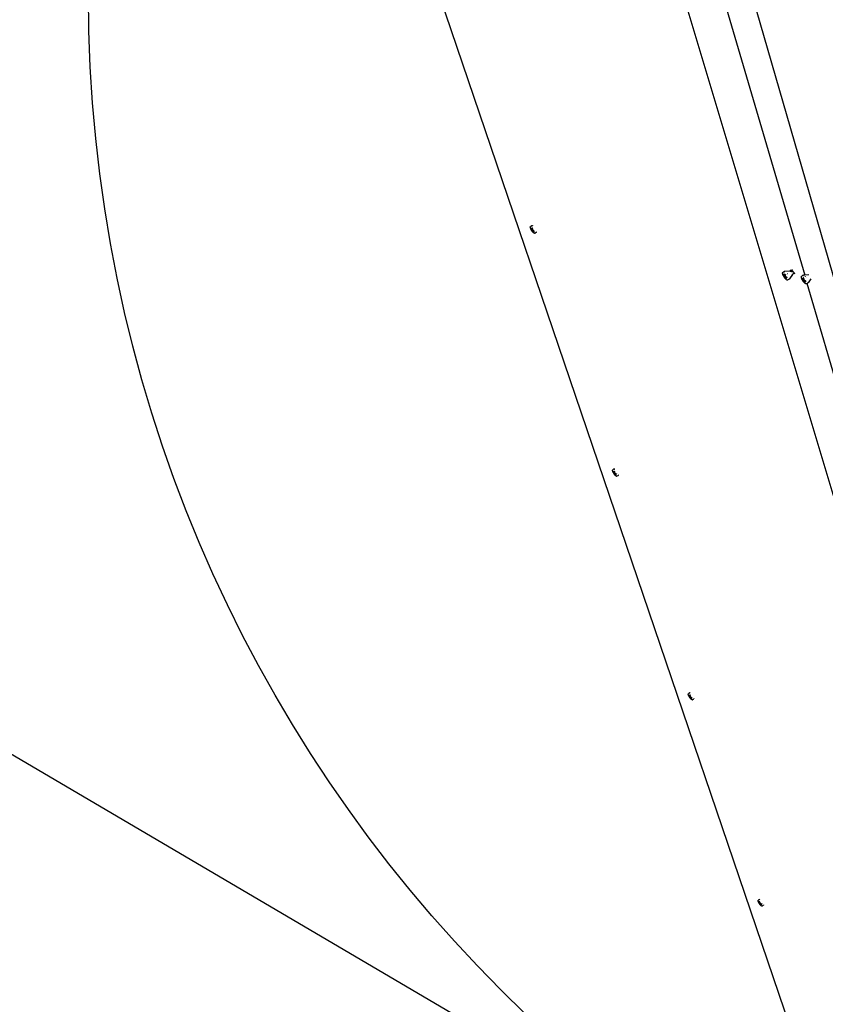
# Model space of a CAD drawing. Units: millimetres. Extents: x -37298 to 44139, y -36111 to 44763.
# Drawn here: x 461 to 687, y 2024 to 2301 of the extents above; entities that cross this region are included whole.
import ezdxf

# ---------------------------------------------------------------- set-up
doc = ezdxf.new("R2010")
doc.units = ezdxf.units.MM

# ---------------------------------------------------------------- blocks, each defined once
blk = doc.blocks.new('detay')
for p, q in [((8103, 5565.9), (7336.7, 8222.3)), ((7991.2, 4301.3), (7023.9, 7145.1)), ((7667, 6620), (8485.4, 3891.3)), ((7797.6, 6432.2), (7957.5, 5887.1)), ((7443.9, 5977.4), (7444, 5977.6)), ((7443.9, 5977.2), (7443.9, 5977.4)), ((7443.9, 5977.4), (7443.9, 5977.4)), ((7444, 5977), (7443.9, 5977.2)), ((7444, 5977.9), (7444.1, 5978)), ((7444, 5977.9), (7444, 5977.8)), ((7444, 5977.6), (7444, 5977.8)), ((7444, 5976.7), (7444, 5977)), ((7444, 5976.4), (7444, 5976.7)), ((7444.1, 5976.2), (7444, 5976.4)), ((7444.1, 5978), (7444.2, 5978.1)), ((7444.2, 5975.9), (7444.1, 5976.2)), ((7444.4, 5978.3), (7444.2, 5978.2)), ((7444.2, 5978.1), (7444.2, 5978.2)), ((7444.3, 5975.6), (7444.2, 5975.9)), ((7444.4, 5975.2), (7444.3, 5975.6)), ((7444.4, 5978.4), (7444.5, 5978.5)), ((7444.4, 5978.3), (7444.4, 5978.4)), ((7444.5, 5974.9), (7444.4, 5975.2)), ((7444.6, 5978.5), (7444.5, 5978.5)), ((7444.6, 5974.5), (7444.5, 5974.9)), ((7446.1, 5979.3), (7444.6, 5978.5)), ((7444.8, 5974.2), (7444.6, 5974.5)), ((7444.9, 5973.8), (7444.8, 5974.2)), ((7445.1, 5973.4), (7444.9, 5973.8)), ((7445.3, 5973), (7445.1, 5973.4)), ((7445.5, 5972.6), (7445.3, 5973)), ((7445.9, 5973.3), (7445.4, 5974.8)), ((7445.4, 5974.8), (7446.7, 5973.5)), ((7445.7, 5972.2), (7445.5, 5972.6)), ((7445.9, 5971.8), (7445.7, 5972.2)), ((7445.9, 5973.3), (7446.7, 5973.5)), ((7445.9, 5973.3), (7447.4, 5971.9)), ((7446.1, 5971.4), (7445.9, 5971.8)), ((7446.3, 5979.4), (7446.1, 5979.3)), ((7446.4, 5971), (7446.1, 5971.4)), ((7446.4, 5979.5), (7446.3, 5979.4)), ((7446.7, 5979.5), (7446.4, 5979.5)), ((7447.1, 5973.6), (7446.4, 5975.7)), ((7446.4, 5975.7), (7447.4, 5974.8)), ((7446.6, 5970.6), (7446.4, 5971)), ((7446.8, 5970.3), (7446.6, 5970.6)), ((7446.7, 5979.5), (7446.8, 5979.6)), ((7446.7, 5973.5), (7446.9, 5973.4)), ((7446.8, 5979.6), (7447, 5979.6)), ((7446.9, 5973.4), (7447, 5973.3)), ((7447, 5979.6), (7447.2, 5979.7)), ((7447.1, 5973.3), (7447, 5973.3)), ((7447.1, 5973.3), (7447.8, 5973.7)), ((7447.1, 5973.5), (7447.1, 5973.6)), ((7447.1, 5973.5), (7447.1, 5973.4)), ((7447.1, 5973.4), (7447.1, 5973.3)), ((7447.1, 5973.3), (7447.1, 5973.3)), ((7447.2, 5979.7), (7447.4, 5979.7)), ((7447.4, 5976), (7447.3, 5976)), ((7447.4, 5979.7), (7447.6, 5979.7)), ((7447.4, 5974.8), (7447.8, 5973.7)), ((7447.4, 5971.9), (7447.5, 5971.8)), ((7447.6, 5971.7), (7447.5, 5971.8)), ((7447.7, 5979.7), (7447.6, 5979.7)), ((7447.7, 5971.5), (7447.6, 5971.7)), ((7448.1, 5979.8), (7447.7, 5979.7)), ((7447.8, 5971.3), (7447.7, 5971.5)), ((7447.8, 5973.7), (7448.1, 5972.7)), ((7447.9, 5971.2), (7447.8, 5971.3)), ((7447.9, 5971.2), (7448, 5971)), ((7448, 5971), (7448.7, 5968.9)), ((7448.1, 5979.8), (7448.2, 5979.8)), ((7448.2, 5975), (7448.1, 5975)), ((7448.1, 5972.7), (7448.2, 5972.5)), ((7448.3, 5975), (7448.2, 5975)), ((7448.3, 5972.3), (7448.2, 5972.5)), ((7448.4, 5972.2), (7448.3, 5972.3)), ((7448.5, 5972), (7448.4, 5972.2)), ((7448.6, 5971.9), (7448.5, 5972)), ((7448.6, 5971.9), (7448.7, 5971.7)), ((7448.7, 5971.7), (7449.8, 5970.8)), ((7449, 5970.4), (7449.8, 5970.8)), ((7449.8, 5970.8), (7450.2, 5970.4)), ((7450.7, 5970.9), (7450.7, 5970.8)), ((7447.1, 5969.9), (7446.8, 5970.3)), ((7447.3, 5969.5), (7447.1, 5969.9)), ((7447.6, 5969.1), (7447.3, 5969.5)), ((7447.9, 5968.8), (7447.6, 5969.1)), ((7448.1, 5968.4), (7447.9, 5968.8)), ((7448.4, 5968.1), (7448.1, 5968.4)), ((7448.6, 5967.8), (7448.4, 5968.1)), ((7448.9, 5967.5), (7448.6, 5967.8)), ((7449.2, 5969.3), (7448.7, 5968.9)), ((7449.7, 5967.9), (7448.7, 5968.9)), ((7448.9, 5970.3), (7449, 5970.4)), ((7449, 5970.2), (7448.9, 5970.3)), ((7449.1, 5967.2), (7448.9, 5967.5)), ((7449, 5970.4), (7449, 5970.4)), ((7449, 5970.4), (7449.1, 5970.3)), ((7449, 5970.2), (7449, 5970.1)), ((7449, 5970.1), (7449.2, 5969.3)), ((7449.2, 5970.3), (7449.1, 5970.3)), ((7449.4, 5967), (7449.1, 5967.2)), ((7450.7, 5968.9), (7449.2, 5970.3)), ((7449.2, 5969.3), (7449.7, 5967.9)), ((7449.6, 5966.7), (7449.4, 5967)), ((7449.9, 5966.5), (7449.6, 5966.7)), ((7450.1, 5966.3), (7449.9, 5966.5)), ((7450.3, 5966.1), (7450.1, 5966.3)), ((7450.2, 5970.4), (7450.7, 5968.9)), ((7450.5, 5966), (7450.3, 5966.1)), ((7450.7, 5965.8), (7450.5, 5966)), ((7450.9, 5965.7), (7450.7, 5965.8)), ((7450.9, 5965.7), (7451, 5965.7)), ((7451.1, 5965.6), (7451, 5965.7)), ((7451.3, 5965.5), (7451.1, 5965.6)), ((7451.3, 5969.5), (7451.4, 5969.5)), ((7451.5, 5965.5), (7451.3, 5965.5)), ((7451.4, 5969.4), (7451.4, 5969.4)), ((7451.6, 5965.5), (7451.5, 5965.5)), ((7451.6, 5969.7), (7451.7, 5969.8)), ((7451.7, 5965.5), (7451.6, 5965.5)), ((7451.8, 5969.7), (7451.7, 5969.6)), ((7451.8, 5965.5), (7451.7, 5965.5)), ((7451.9, 5965.5), (7451.8, 5965.5)), ((7451.9, 5965.5), (7452, 5965.5)), ((7452, 5965.5), (7452.1, 5965.5)), ((7452.3, 5965.6), (7452.1, 5965.5)), ((7452.4, 5965.6), (7452.3, 5965.6)), ((7453.8, 5966.4), (7452.4, 5965.6)), ((7453.8, 5966.4), (7454, 5966.5)), ((7454.1, 5966.5), (7454, 5966.5)), ((7454.2, 5966.6), (7454.1, 5966.5)), ((7454.4, 5966.8), (7454.2, 5966.6)), ((7454.6, 5966.9), (7454.4, 5966.8)), ((7454.7, 5967.1), (7454.6, 5966.9)), ((7454.9, 5967.2), (7454.7, 5967.1)), ((7455, 5967.3), (7454.9, 5967.2)), ((7455.1, 5967.4), (7455, 5967.3)), ((7455.3, 5967.8), (7455.1, 5967.4)), ((7934.6, 5896.9), (7932.5, 5895.7)), ((7916, 5891.5), (7916.1, 5891.7)), ((7916, 5891.3), (7916, 5891.5)), ((7916, 5891), (7916, 5891.3)), ((7916, 5891), (7916, 5891)), ((7916, 5890.7), (7916, 5891)), ((7916, 5890.4), (7916, 5890.7)), ((7916.1, 5890.1), (7916, 5890.4)), ((7916.1, 5892), (7916.2, 5892.1)), ((7916.1, 5891.8), (7916.1, 5892)), ((7916.1, 5891.7), (7916.1, 5891.8)), ((7916.1, 5889.8), (7916.1, 5890.1)), ((7916.2, 5889.4), (7916.1, 5889.8)), ((7916.3, 5892.2), (7916.2, 5892.1)), ((7916.3, 5889), (7916.2, 5889.4)), ((7916.3, 5892.2), (7916.4, 5892.3)), ((7916.4, 5888.7), (7916.3, 5889)), ((7916.4, 5892.3), (7916.5, 5892.4)), ((7916.6, 5888.3), (7916.4, 5888.7)), ((7916.5, 5892.4), (7916.6, 5892.5)), ((7916.6, 5892.5), (7916.7, 5892.6)), ((7916.7, 5887.9), (7916.6, 5888.3)), ((7916.7, 5892.6), (7916.8, 5892.7)), ((7916.9, 5887.4), (7916.7, 5887.9)), ((7918.3, 5893.5), (7916.8, 5892.7)), ((7917.1, 5887), (7916.9, 5887.4)), ((7917.3, 5886.6), (7917.1, 5887)), ((7917.5, 5886.1), (7917.3, 5886.6)), ((7917.7, 5885.7), (7917.5, 5886.1)), ((7918.1, 5886.8), (7917.6, 5888.5)), ((7917.6, 5888.5), (7919.1, 5887.2)), ((7918, 5885.2), (7917.7, 5885.7)), ((7918.2, 5884.8), (7918, 5885.2)), ((7918.1, 5886.8), (7919.1, 5887.2)), ((7918.1, 5886.8), (7919.9, 5885.3)), ((7918.5, 5884.4), (7918.2, 5884.8)), ((7918.5, 5893.6), (7918.3, 5893.5)), ((7918.5, 5893.6), (7918.7, 5893.7)), ((7918.5, 5893.6), (7918.5, 5893.6)), ((7918.7, 5883.9), (7918.5, 5884.4)), ((7918.9, 5893.8), (7918.7, 5893.7)), ((7919, 5883.5), (7918.7, 5883.9)), ((7919.1, 5893.9), (7918.9, 5893.8)), ((7919.7, 5887.2), (7919, 5889.6)), ((7919, 5889.6), (7920.2, 5888.5)), ((7919.3, 5883.1), (7919, 5883.5)), ((7919.3, 5893.9), (7919.1, 5893.9)), ((7919.1, 5887.2), (7919.4, 5887)), ((7919.3, 5893.9), (7919.5, 5894)), ((7919.6, 5882.6), (7919.3, 5883.1)), ((7919.4, 5887), (7919.5, 5886.9)), ((7919.5, 5894), (7919.6, 5894)), ((7919.6, 5886.8), (7919.5, 5886.9)), ((7919.6, 5894), (7919.7, 5894)), ((7919.7, 5886.8), (7919.6, 5886.8)), ((7919.9, 5882.2), (7919.6, 5882.6)), ((7919.7, 5894), (7919.9, 5894.1)), ((7919.7, 5886.8), (7920.5, 5887.3)), ((7919.7, 5887), (7919.7, 5887.2)), ((7919.7, 5887), (7919.7, 5886.9)), ((7919.7, 5886.9), (7919.7, 5886.8)), ((7919.9, 5894.1), (7920.1, 5894.1)), ((7919.9, 5885.3), (7920, 5885.2)), ((7920.2, 5881.8), (7919.9, 5882.2)), ((7920.1, 5885), (7920, 5885.2)), ((7920.3, 5894.1), (7920.1, 5894.1)), ((7920.3, 5884.8), (7920.1, 5885)), ((7920.3, 5889.9), (7920.2, 5889.9)), ((7920.2, 5888.5), (7920.5, 5887.3)), ((7920.4, 5881.4), (7920.2, 5881.8)), ((7929.5, 5894.7), (7920.3, 5894.1)), ((7920.4, 5884.6), (7920.3, 5884.8)), ((7920.5, 5884.4), (7920.4, 5884.6)), ((7920.7, 5881.1), (7920.4, 5881.4)), ((7920.5, 5887.3), (7920.9, 5886.1)), ((7920.5, 5884.4), (7920.5, 5884.3)), ((7920.5, 5884.3), (7921.2, 5881.9)), ((7921, 5880.7), (7920.7, 5881.1)), ((7920.8, 5890), (7920.8, 5890)), ((7920.9, 5886.1), (7920.9, 5885.9)), ((7921, 5885.7), (7920.9, 5885.9)), ((7921.1, 5885.5), (7921, 5885.7)), ((7921.3, 5880.4), (7921, 5880.7)), ((7921.1, 5888.8), (7921.1, 5888.7)), ((7921.3, 5885.4), (7921.1, 5885.5)), ((7921.3, 5888.8), (7921.2, 5888.8)), ((7922, 5882.5), (7921.2, 5881.9)), ((7922.5, 5880.8), (7921.2, 5881.9)), ((7921.4, 5885.2), (7921.3, 5885.4)), ((7921.6, 5880.1), (7921.3, 5880.4)), ((7921.4, 5885.2), (7921.5, 5885.1)), ((7921.5, 5885.1), (7922.7, 5884)), ((7921.9, 5879.8), (7921.6, 5880.1)), ((7921.7, 5883.5), (7921.7, 5883.5)), ((7921.7, 5883.5), (7921.8, 5883.5)), ((7921.7, 5883.3), (7921.7, 5883.5)), ((7921.7, 5883.3), (7921.7, 5883.2)), ((7921.7, 5883.2), (7922, 5882.5)), ((7921.8, 5883.5), (7922.7, 5884)), ((7921.8, 5883.5), (7921.9, 5883.5)), ((7922, 5883.4), (7921.9, 5883.5)), ((7922.2, 5879.5), (7921.9, 5879.8)), ((7923.8, 5881.9), (7922, 5883.4)), ((7922, 5882.5), (7922.5, 5880.8)), ((7922.5, 5879.2), (7922.2, 5879.5)), ((7922.8, 5879), (7922.5, 5879.2)), ((7922.7, 5884), (7923.3, 5883.5)), ((7923, 5878.8), (7922.8, 5879)), ((7923.3, 5878.6), (7923, 5878.8)), ((7923.3, 5883.5), (7923.8, 5881.9)), ((7923.5, 5878.5), (7923.3, 5878.6)), ((7923.5, 5878.5), (7923.6, 5878.4)), ((7924, 5884.2), (7924, 5884.1)), ((7924.4, 5884.5), (7924.3, 5884.4)), ((7924.6, 5882.6), (7924.7, 5882.7)), ((7925, 5889.7), (7924.8, 5889.7)), ((7925, 5882.9), (7925.1, 5883)), ((7927.2, 5879.1), (7925.6, 5878.3)), ((7927.4, 5879.2), (7927.2, 5879.1)), ((7927.6, 5879.4), (7927.4, 5879.2)), ((7927.8, 5879.5), (7927.6, 5879.4)), ((7927.9, 5879.6), (7927.8, 5879.5)), ((7927.9, 5879.6), (7928.1, 5879.8)), ((7928.2, 5879.9), (7928.1, 5879.8)), ((7928.4, 5880.1), (7928.2, 5879.9)), ((7928.5, 5880.2), (7928.4, 5880.1)), ((7928.5, 5880.2), (7928.6, 5880.3)), ((7934.2, 5888.3), (7928.6, 5880.3)), ((7929.6, 5895), (7929.5, 5894.8)), ((7929.5, 5894.8), (7929.5, 5894.7)), ((7930.2, 5894.8), (7929.5, 5894.7)), ((7929.7, 5895.1), (7929.6, 5895)), ((7929.8, 5895.3), (7929.7, 5895.1)), ((7929.9, 5895.4), (7929.8, 5895.3)), ((7930, 5895.6), (7929.9, 5895.4)), ((7930.2, 5895.7), (7930, 5895.6)), ((7930.3, 5895.7), (7930.2, 5895.7)), ((7930.2, 5894.8), (7930.3, 5894.8)), ((7930.4, 5895.8), (7930.3, 5895.7)), ((7930.3, 5894.8), (7930.4, 5894.8)), ((7930.6, 5895.9), (7930.4, 5895.8)), ((7930.4, 5894.8), (7930.6, 5894.8)), ((7930.8, 5895.9), (7930.6, 5895.9)), ((7930.9, 5896), (7930.8, 5895.9)), ((7931.1, 5896), (7930.9, 5896)), ((7931.3, 5896), (7931.1, 5896)), ((7931.3, 5894.7), (7931.2, 5894.5)), ((7931.2, 5894.5), (7931.2, 5894.4)), ((7931.5, 5895.9), (7931.3, 5896)), ((7931.4, 5894.8), (7931.3, 5894.7)), ((7931.4, 5895.1), (7931.5, 5895.1)), ((7931.4, 5894.8), (7931.4, 5894.8)), ((7931.7, 5895.9), (7931.5, 5895.9)), ((7931.5, 5895.2), (7931.5, 5895.1)), ((7931.6, 5894.2), (7931.5, 5894.3)), ((7931.8, 5894.2), (7931.6, 5894.2)), ((7931.9, 5895.9), (7931.7, 5895.9)), ((7932, 5894.1), (7931.8, 5894.2)), ((7932.2, 5895.8), (7931.9, 5895.9)), ((7932.1, 5895.4), (7931.9, 5895.3)), ((7932.3, 5895.6), (7932, 5895.4)), ((7932.2, 5894), (7932, 5894.1)), ((7932.2, 5895.5), (7932.1, 5895.4)), ((7932.4, 5895.7), (7932.2, 5895.8)), ((7932.5, 5895.7), (7932.2, 5895.8)), ((7932.3, 5895.5), (7932.2, 5895.5)), ((7932.4, 5893.9), (7932.3, 5894)), ((7932.5, 5895.7), (7932.4, 5895.7)), ((7932.5, 5895.7), (7932.5, 5895.7)), ((7932.6, 5895.6), (7932.5, 5895.7)), ((7933.3, 5895.5), (7932.5, 5895.7)), ((7932.8, 5895.5), (7932.6, 5895.6)), ((7932.8, 5893.7), (7932.6, 5893.8)), ((7933.1, 5895.4), (7932.8, 5895.5)), ((7933, 5893.6), (7932.8, 5893.7)), ((7933, 5895.6), (7932.9, 5895.6)), ((7933.1, 5895.6), (7933, 5895.6)), ((7933.2, 5893.5), (7933, 5893.6)), ((7933.3, 5895.3), (7933.1, 5895.4)), ((7933.4, 5893.4), (7933.2, 5893.5)), ((7933.3, 5895.5), (7933.4, 5895.5)), ((7933.6, 5895.1), (7933.3, 5895.3)), ((7933.5, 5893.3), (7933.4, 5893.4)), ((7933.8, 5895), (7933.6, 5895.1)), ((7933.8, 5893.1), (7933.7, 5893.2)), ((7934, 5894.8), (7933.8, 5895)), ((7933.9, 5893), (7933.8, 5893.1)), ((7934.1, 5895.3), (7934, 5895.3)), ((7934.3, 5894.6), (7934, 5894.8)), ((7934.2, 5895.3), (7934.1, 5895.3)), ((7934.3, 5888.4), (7934.2, 5888.3)), ((7934.5, 5894.5), (7934.3, 5894.6)), ((7934.3, 5892.7), (7934.3, 5892.7)), ((7934.3, 5888.4), (7934.4, 5888.5)), ((7934.3, 5888.4), (7934.3, 5888.4)), ((7934.4, 5888.5), (7934.6, 5888.7)), ((7934.7, 5894.3), (7934.5, 5894.5)), ((7934.6, 5888.7), (7934.7, 5888.8)), ((7935, 5894.1), (7934.7, 5894.3)), ((7934.8, 5888.9), (7934.7, 5888.8)), ((7934.9, 5895), (7934.8, 5895)), ((7934.9, 5889), (7934.8, 5888.9)), ((7935, 5894.9), (7934.9, 5895)), ((7935.1, 5889.1), (7934.9, 5889)), ((7935.2, 5893.9), (7935, 5894.1)), ((7935.3, 5889.2), (7935.1, 5889.1)), ((7935.5, 5893.7), (7935.2, 5893.9)), ((7937.1, 5890.2), (7935.3, 5889.2)), ((7935.7, 5893.5), (7935.5, 5893.7)), ((7935.9, 5893.3), (7935.7, 5893.5)), ((7936.1, 5893.1), (7935.9, 5893.3)), ((7936.3, 5892.8), (7936.1, 5893.1)), ((7936.2, 5891), (7936.2, 5891)), ((7936.3, 5890.9), (7936.2, 5891)), ((7936.5, 5892.6), (7936.3, 5892.8)), ((7936.7, 5892.4), (7936.5, 5892.6)), ((7936.9, 5892.2), (7936.7, 5892.4)), ((7936.8, 5891.3), (7936.8, 5891.3)), ((7936.8, 5890.4), (7936.8, 5890.4)), ((7937.1, 5892), (7936.9, 5892.2)), ((7937, 5890.3), (7936.9, 5890.3)), ((7936.9, 5890.3), (7936.9, 5890.3)), ((7937, 5890.6), (7937, 5890.5)), ((7937, 5890.5), (7937.1, 5890.5)), ((7937.3, 5891.8), (7937.1, 5892)), ((7937.1, 5890.4), (7937.1, 5890.3)), ((7938.7, 5889.9), (7937.1, 5890.2)), ((7937.2, 5890.2), (7937.1, 5890.2)), ((7937.1, 5890.2), (7937.1, 5890.2)), ((7937.3, 5890.3), (7937.2, 5890.3)), ((7937.4, 5891.6), (7937.3, 5891.8)), ((7937.4, 5890.4), (7937.3, 5890.3)), ((7937.6, 5891.4), (7937.4, 5891.6)), ((7937.5, 5890.4), (7937.5, 5890.4)), ((7937.7, 5891.2), (7937.6, 5891.4)), ((7937.7, 5890.5), (7937.6, 5890.5)), ((7937.9, 5891.1), (7937.7, 5891.2)), ((7937.9, 5890.6), (7937.8, 5890.6)), ((7938, 5890.9), (7937.9, 5891.1)), ((7938.1, 5890.7), (7938, 5890.9)), ((7938.3, 5890.9), (7938.1, 5890.7)), ((7938.2, 5890.6), (7938.1, 5890.7)), ((7938.1, 5890.7), (7938.1, 5890.7)), ((7938.3, 5890.5), (7938.2, 5890.6)), ((7938.4, 5892.1), (7938.3, 5892.2)), ((7938.4, 5890.3), (7938.3, 5890.5)), ((7938.5, 5892.1), (7938.4, 5892.1)), ((7938.5, 5890.2), (7938.4, 5890.3)), ((7938.6, 5890.1), (7938.5, 5890.2)), ((7938.6, 5890), (7938.6, 5890.1)), ((7938.7, 5890), (7938.6, 5890)), ((7938.7, 5889.9), (7938.8, 5890.2)), ((7938.7, 5889.9), (7938.7, 5890)), ((7938.7, 5889.9), (7938.7, 5889.9)), ((7938.7, 5889.8), (7938.7, 5889.9)), ((7938.9, 5890.3), (7938.8, 5890.2)), ((7938.9, 5890.4), (7938.9, 5890.5)), ((7938.9, 5890.4), (7938.9, 5890.3)), ((7951.1, 5884.4), (7951.2, 5884.6)), ((7951.1, 5884.2), (7951.1, 5884.4)), ((7951.1, 5883.9), (7951.1, 5884.2)), ((7951.1, 5883.8), (7951.1, 5883.9)), ((7951.1, 5883.6), (7951.1, 5883.8)), ((7951.1, 5883.3), (7951.1, 5883.6)), ((7951.2, 5883), (7951.1, 5883.3)), ((7951.2, 5884.7), (7951.3, 5884.8)), ((7951.2, 5884.6), (7951.2, 5884.7)), ((7951.2, 5882.6), (7951.2, 5883)), ((7951.3, 5882.3), (7951.2, 5882.6)), ((7951.3, 5884.8), (7951.4, 5885)), ((7951.4, 5881.9), (7951.3, 5882.3)), ((7951.4, 5885.1), (7951.5, 5885.2)), ((7951.4, 5885.1), (7951.4, 5885)), ((7951.5, 5881.5), (7951.4, 5881.9)), ((7951.5, 5885.2), (7951.6, 5885.3)), ((7951.7, 5881.1), (7951.5, 5881.5)), ((7951.6, 5885.3), (7951.7, 5885.4)), ((7951.7, 5885.4), (7951.8, 5885.5)), ((7951.8, 5880.7), (7951.7, 5881.1)), ((7951.8, 5885.5), (7951.9, 5885.5)), ((7952, 5880.3), (7951.8, 5880.7)), ((7953.5, 5886.4), (7951.9, 5885.5)), ((7952.2, 5879.9), (7952, 5880.3)), ((7952.4, 5879.4), (7952.2, 5879.9)), ((7952.6, 5879), (7952.4, 5879.4)), ((7952.8, 5878.5), (7952.6, 5879)), ((7953.2, 5879.7), (7952.8, 5881.3)), ((7952.8, 5881.3), (7954.3, 5880)), ((7953.1, 5878.1), (7952.8, 5878.5)), ((7953.2, 5879.7), (7954.3, 5880)), ((7953.2, 5879.7), (7955, 5878.1)), ((7953.7, 5886.5), (7953.5, 5886.4)), ((7953.7, 5886.5), (7953.8, 5886.6)), ((7954, 5886.7), (7953.8, 5886.6)), ((7954.3, 5886.7), (7954, 5886.7)), ((7954.8, 5880), (7954.1, 5882.4)), ((7954.1, 5882.4), (7955.3, 5881.4)), ((7954.5, 5886.8), (7954.3, 5886.7)), ((7954.3, 5880), (7954.5, 5879.8)), ((7954.7, 5886.9), (7954.5, 5886.8)), ((7954.5, 5879.8), (7954.6, 5879.7)), ((7954.7, 5879.7), (7954.6, 5879.7)), ((7954.7, 5886.9), (7954.9, 5886.9)), ((7954.8, 5879.7), (7954.7, 5879.7)), ((7954.8, 5879.7), (7955.7, 5880.2)), ((7954.8, 5879.9), (7954.8, 5880)), ((7954.8, 5879.9), (7954.8, 5879.8)), ((7954.8, 5879.8), (7954.8, 5879.7)), ((7954.9, 5886.9), (7955.1, 5887)), ((7955.1, 5887), (7955.3, 5887)), ((7957.5, 5887.1), (7955.3, 5887)), ((7955.4, 5882.8), (7955.3, 5882.7)), ((7955.3, 5881.4), (7955.7, 5880.2)), ((7955.7, 5880.2), (7956, 5879)), ((7956, 5882.9), (7955.9, 5882.9)), ((7956, 5879), (7956.1, 5878.8)), ((7956.2, 5878.6), (7956.1, 5878.8)), ((7956.3, 5878.4), (7956.2, 5878.6)), ((7956.3, 5881.6), (7956.3, 5881.6)), ((7956.5, 5881.7), (7956.4, 5881.6)), ((7965, 5887.6), (7957.5, 5887.1)), ((7958, 5885.4), (7958.1, 5885.3)), ((7958.3, 5884.6), (7958.4, 5884.3)), ((7960.2, 5882.6), (7960, 5882.6)), ((7968.9, 5880.5), (7963.8, 5873.1)), ((7968.9, 5880.5), (7969, 5880.6)), ((7923.8, 5878.3), (7923.6, 5878.4)), ((7923.8, 5878.3), (7923.8, 5878.3)), ((7924, 5878.2), (7923.8, 5878.3)), ((7924.3, 5878.1), (7924, 5878.2)), ((7924.5, 5878.1), (7924.3, 5878.1)), ((7924.7, 5878), (7924.5, 5878.1)), ((7924.5, 5878.1), (7924.5, 5878.1)), ((7924.8, 5878), (7924.7, 5878)), ((7925, 5878), (7924.8, 5878)), ((7925, 5878), (7925.1, 5878.1)), ((7925.3, 5878.1), (7925.1, 5878.1)), ((7925.4, 5878.1), (7925.3, 5878.1)), ((7925.5, 5878.2), (7925.4, 5878.1)), ((7925.5, 5878.2), (7925.6, 5878.3)), ((7953.3, 5877.6), (7953.1, 5878.1)), ((7953.6, 5877.2), (7953.3, 5877.6)), ((7953.8, 5876.7), (7953.6, 5877.2)), ((7954.1, 5876.3), (7953.8, 5876.7)), ((7954.4, 5875.9), (7954.1, 5876.3)), ((7954.7, 5875.5), (7954.4, 5875.9)), ((7955, 5875), (7954.7, 5875.5)), ((7955, 5878.1), (7955.1, 5878)), ((7955.3, 5874.6), (7955, 5875)), ((7955.3, 5877.8), (7955.1, 5878)), ((7955.4, 5877.7), (7955.3, 5877.8)), ((7955.6, 5874.3), (7955.3, 5874.6)), ((7955.5, 5877.5), (7955.4, 5877.7)), ((7955.6, 5877.3), (7955.5, 5877.5)), ((7955.6, 5877.3), (7955.7, 5877.1)), ((7955.9, 5873.9), (7955.6, 5874.3)), ((7955.7, 5877.1), (7956.4, 5874.7)), ((7956.2, 5873.5), (7955.9, 5873.9)), ((7956.5, 5873.2), (7956.2, 5873.5)), ((7956.4, 5878.2), (7956.3, 5878.4)), ((7956.6, 5878), (7956.4, 5878.2)), ((7957.1, 5875.3), (7956.4, 5874.7)), ((7957.6, 5873.6), (7956.4, 5874.7)), ((7956.8, 5872.9), (7956.5, 5873.2)), ((7956.6, 5878), (7956.7, 5877.9)), ((7956.7, 5877.9), (7957.9, 5876.9)), ((7957.1, 5872.6), (7956.8, 5872.9)), ((7956.9, 5876.3), (7957, 5876.4)), ((7956.9, 5876.3), (7956.9, 5876.3)), ((7956.9, 5876.2), (7956.9, 5876.3)), ((7956.9, 5876.2), (7956.9, 5876)), ((7956.9, 5876), (7957.1, 5875.3)), ((7957, 5876.4), (7957.9, 5876.9)), ((7957, 5876.4), (7957.1, 5876.3)), ((7957.2, 5876.2), (7957.1, 5876.3)), ((7957.1, 5875.3), (7957.6, 5873.6)), ((7957.3, 5872.3), (7957.1, 5872.6)), ((7959, 5874.7), (7957.2, 5876.2)), ((7957.6, 5872), (7957.3, 5872.3)), ((7957.9, 5871.8), (7957.6, 5872)), ((7957.9, 5876.9), (7958.5, 5876.3)), ((7958.2, 5871.6), (7957.9, 5871.8)), ((7958.4, 5871.4), (7958.2, 5871.6)), ((7958.7, 5871.3), (7958.4, 5871.4)), ((7958.5, 5876.3), (7959, 5874.7)), ((7958.7, 5871.3), (7959, 5871.1)), ((7959.2, 5871), (7959, 5871.1)), ((7959.2, 5877), (7959.2, 5877)), ((7959.4, 5870.9), (7959.2, 5871)), ((7959.6, 5870.9), (7959.4, 5870.9)), ((7959.6, 5877.3), (7959.5, 5877.2)), ((7959.7, 5870.8), (7959.6, 5870.9)), ((7959.9, 5870.8), (7959.7, 5870.8)), ((7959.8, 5875.5), (7959.8, 5875.5)), ((7960, 5870.8), (7959.9, 5870.8)), ((7960.2, 5870.8), (7960, 5870.8)), ((7960.1, 5875.8), (7960.2, 5875.9)), ((7960.2, 5870.8), (7960.3, 5870.9)), ((7960.4, 5870.9), (7960.3, 5870.9)), ((7960.6, 5870.9), (7960.4, 5870.9)), ((7960.7, 5871), (7960.6, 5870.9)), ((7960.7, 5871), (7960.8, 5871.1)), ((7962, 5871.7), (7960.8, 5871.1)), ((7962.4, 5871.9), (7962, 5871.7)), ((8028.7, 5644.5), (7962, 5871.7)), ((7962.6, 5872), (7962.4, 5871.9)), ((7962.7, 5872.2), (7962.6, 5872)), ((7962.9, 5872.3), (7962.7, 5872.2)), ((7963.1, 5872.4), (7962.9, 5872.3)), ((7963.1, 5872.4), (7963.2, 5872.6)), ((7963.4, 5872.7), (7963.2, 5872.6)), ((7963.6, 5872.9), (7963.4, 5872.7)), ((7963.7, 5873), (7963.6, 5872.9)), ((7963.7, 5873), (7963.8, 5873.1)), ((7597.8, 5522.2), (7597.9, 5522.3)), ((7597.8, 5522), (7597.8, 5522.2)), ((7597.8, 5521.8), (7597.8, 5522)), ((7597.8, 5522), (7597.8, 5522)), ((7597.9, 5521.5), (7597.8, 5521.8)), ((7597.9, 5522.5), (7598, 5522.7)), ((7597.9, 5522.5), (7597.9, 5522.5)), ((7597.9, 5522.3), (7597.9, 5522.5)), ((7597.9, 5521.3), (7597.9, 5521.5)), ((7597.9, 5521), (7597.9, 5521.3)), ((7598, 5520.8), (7597.9, 5521)), ((7598, 5522.7), (7598.1, 5522.8)), ((7598, 5522.7), (7598, 5522.7)), ((7598.1, 5520.5), (7598, 5520.8)), ((7598.1, 5522.8), (7598.2, 5522.9)), ((7598.2, 5520.2), (7598.1, 5520.5)), ((7598.2, 5522.9), (7598.3, 5523)), ((7598.3, 5519.9), (7598.2, 5520.2)), ((7598.3, 5523), (7598.4, 5523)), ((7598.4, 5519.5), (7598.3, 5519.9)), ((7599.8, 5523.9), (7598.4, 5523.1)), ((7598.4, 5523), (7598.4, 5523.1)), ((7598.6, 5519.2), (7598.4, 5519.5)), ((7598.7, 5518.9), (7598.6, 5519.2)), ((7598.9, 5518.5), (7598.7, 5518.9)), ((7599.1, 5518.1), (7598.9, 5518.5)), ((7599.2, 5517.8), (7599.1, 5518.1)), ((7599.7, 5518.3), (7599.2, 5519.6)), ((7599.2, 5519.6), (7600.4, 5518.5)), ((7599.4, 5517.4), (7599.2, 5517.8)), ((7599.6, 5517), (7599.4, 5517.4)), ((7599.9, 5516.6), (7599.6, 5517)), ((7599.7, 5518.3), (7600.4, 5518.5)), ((7599.7, 5518.3), (7601.1, 5516.9)), ((7600, 5523.9), (7599.8, 5523.9)), ((7600.1, 5516.3), (7599.9, 5516.6)), ((7600.2, 5524), (7600, 5523.9)), ((7600.3, 5515.9), (7600.1, 5516.3)), ((7600.2, 5524), (7600.3, 5524.1)), ((7600.9, 5518.4), (7600.2, 5520.4)), ((7600.2, 5520.4), (7601.2, 5519.4)), ((7600.5, 5524.1), (7600.3, 5524.1)), ((7600.5, 5515.5), (7600.3, 5515.9)), ((7600.4, 5518.5), (7600.7, 5518.3)), ((7600.7, 5524.2), (7600.5, 5524.1)), ((7600.8, 5515.2), (7600.5, 5515.5)), ((7600.9, 5524.3), (7600.7, 5524.2)), ((7600.7, 5518.3), (7600.8, 5518.2)), ((7600.8, 5518.1), (7600.8, 5518.2)), ((7600.9, 5518.2), (7600.8, 5518.1)), ((7601, 5514.8), (7600.8, 5515.2)), ((7601, 5524.3), (7600.9, 5524.3)), ((7600.9, 5518.2), (7601.5, 5518.5)), ((7600.9, 5518.3), (7600.9, 5518.4)), ((7600.9, 5518.3), (7600.9, 5518.2)), ((7600.9, 5518.2), (7600.9, 5518.2)), ((7601, 5524.3), (7601.2, 5524.3)), ((7601.3, 5514.5), (7601, 5514.8)), ((7601.2, 5520.6), (7601.1, 5520.6)), ((7601.1, 5516.9), (7601.2, 5516.8)), ((7601.2, 5524.3), (7601.3, 5524.4)), ((7601.2, 5519.4), (7601.5, 5518.5)), ((7601.4, 5516.7), (7601.2, 5516.8)), ((7601.7, 5524.4), (7601.3, 5524.4)), ((7601.5, 5514.1), (7601.3, 5514.5)), ((7601.5, 5516.5), (7601.4, 5516.7)), ((7601.5, 5518.5), (7601.9, 5517.5)), ((7601.6, 5516.3), (7601.5, 5516.5)), ((7601.8, 5513.8), (7601.5, 5514.1)), ((7601.7, 5520.8), (7601.6, 5520.8)), ((7601.6, 5516.2), (7601.6, 5516.3)), ((7601.6, 5516.2), (7601.7, 5516)), ((7601.7, 5524.4), (7601.8, 5524.4)), ((7601.7, 5516), (7602.4, 5514.1)), ((7602, 5513.5), (7601.8, 5513.8)), ((7601.9, 5519.6), (7601.9, 5519.6)), ((7601.9, 5517.5), (7601.9, 5517.3)), ((7602, 5517.2), (7601.9, 5517.3)), ((7602, 5519.7), (7602, 5519.6)), ((7602.1, 5517), (7602, 5517.2)), ((7602.3, 5513.1), (7602, 5513.5)), ((7602.2, 5516.8), (7602.1, 5517)), ((7602.3, 5516.7), (7602.2, 5516.8)), ((7602.3, 5516.7), (7602.4, 5516.6)), ((7602.5, 5512.9), (7602.3, 5513.1)), ((7602.4, 5516.6), (7603.4, 5515.7)), ((7602.9, 5514.5), (7602.4, 5514.1)), ((7603.4, 5513.1), (7602.4, 5514.1)), ((7602.8, 5512.6), (7602.5, 5512.9)), ((7602.7, 5515.3), (7603.4, 5515.7)), ((7602.7, 5515.3), (7602.7, 5515.3)), ((7602.7, 5515.3), (7602.7, 5515.3)), ((7602.7, 5515.3), (7602.8, 5515.3)), ((7602.7, 5515.2), (7602.7, 5515.3)), ((7602.7, 5515.2), (7602.7, 5515.1)), ((7602.7, 5515.1), (7602.9, 5514.5)), ((7602.9, 5515.2), (7602.8, 5515.3)), ((7603, 5512.3), (7602.8, 5512.6)), ((7604.3, 5513.9), (7602.9, 5515.2)), ((7602.9, 5514.5), (7603.4, 5513.1)), ((7603.2, 5512.1), (7603, 5512.3)), ((7603.5, 5511.8), (7603.2, 5512.1)), ((7603.4, 5515.7), (7603.9, 5515.2)), ((7603.7, 5511.6), (7603.5, 5511.8)), ((7603.9, 5511.5), (7603.7, 5511.6)), ((7603.9, 5515.2), (7604.3, 5513.9)), ((7604.1, 5511.3), (7603.9, 5511.5)), ((7604.3, 5511.1), (7604.1, 5511.3)), ((7604.5, 5511), (7604.3, 5511.1)), ((7604.4, 5515.7), (7604.4, 5515.6)), ((7604.7, 5510.9), (7604.5, 5511)), ((7604.7, 5516), (7604.6, 5515.9)), ((7604.9, 5510.8), (7604.7, 5510.9)), ((7604.7, 5510.9), (7604.7, 5510.9)), ((7605, 5510.8), (7604.9, 5510.8)), ((7605, 5514.4), (7605, 5514.4)), ((7605.2, 5510.7), (7605, 5510.8)), ((7605.2, 5514.7), (7605.3, 5514.7)), ((7605.3, 5510.7), (7605.2, 5510.7)), ((7605.4, 5510.7), (7605.3, 5510.7)), ((7605.4, 5510.7), (7605.5, 5510.7)), ((7605.6, 5510.7), (7605.5, 5510.7)), ((7605.6, 5510.7), (7605.7, 5510.8)), ((7605.8, 5510.8), (7605.7, 5510.8)), ((7605.9, 5510.8), (7605.8, 5510.8)), ((7605.9, 5510.8), (7606, 5510.9)), ((7607.4, 5511.7), (7606, 5510.9)), ((7606.7, 5516), (7606.7, 5516.1)), ((7607.5, 5511.8), (7607.4, 5511.7)), ((7607.7, 5511.9), (7607.5, 5511.8)), ((7607.8, 5511.9), (7607.7, 5511.9)), ((7607.8, 5511.9), (7608, 5512.1)), ((7608, 5512.1), (7608.1, 5512.2)), ((7608.3, 5512.3), (7608.1, 5512.2)), ((7608.4, 5512.5), (7608.3, 5512.3)), ((7608.5, 5512.6), (7608.4, 5512.5)), ((7608.8, 5513), (7608.5, 5512.7)), ((7608.5, 5512.6), (7608.5, 5512.7)), ((7608.8, 5513), (7608.8, 5513.1)), ((7741.2, 5105), (7739.9, 5104.2)), ((7741.4, 5105), (7741.2, 5105)), ((7741.4, 5105), (7741.5, 5105.1)), ((7741.6, 5105.2), (7741.5, 5105.1)), ((7741.8, 5105.3), (7741.6, 5105.2)), ((7742, 5105.3), (7741.8, 5105.3)), ((7742.2, 5105.4), (7742, 5105.3)), ((7742.4, 5105.4), (7742.2, 5105.4)), ((7742.4, 5105.4), (7742.5, 5105.5)), ((7742.6, 5105.5), (7742.5, 5105.5)), ((7743, 5105.5), (7742.6, 5105.5)), ((7743, 5105.5), (7743.1, 5105.5)), ((7739.4, 5103.6), (7739.5, 5103.6)), ((7739.4, 5103.4), (7739.4, 5103.6)), ((7739.4, 5103.3), (7739.4, 5103.4)), ((7739.4, 5103.2), (7739.4, 5103.3)), ((7739.4, 5103), (7739.4, 5103.2)), ((7739.4, 5102.9), (7739.4, 5103)), ((7739.4, 5102.6), (7739.4, 5102.9)), ((7739.5, 5102.4), (7739.4, 5102.6)), ((7739.5, 5103.8), (7739.6, 5103.9)), ((7739.5, 5103.8), (7739.5, 5103.7)), ((7739.5, 5103.6), (7739.5, 5103.7)), ((7739.5, 5102.2), (7739.5, 5102.4)), ((7739.6, 5101.9), (7739.5, 5102.2)), ((7739.7, 5104), (7739.6, 5103.9)), ((7739.7, 5101.6), (7739.6, 5101.9)), ((7739.7, 5104.1), (7739.8, 5104.1)), ((7739.7, 5104), (7739.7, 5104.1)), ((7739.8, 5101.3), (7739.7, 5101.6)), ((7739.8, 5104.1), (7739.9, 5104.2)), ((7739.9, 5101), (7739.8, 5101.3)), ((7740.1, 5100.7), (7739.9, 5101)), ((7740.2, 5100.4), (7740.1, 5100.7)), ((7740.3, 5100.1), (7740.2, 5100.4)), ((7740.5, 5099.7), (7740.3, 5100.1)), ((7740.7, 5099.4), (7740.5, 5099.7)), ((7741.2, 5099.8), (7740.7, 5101)), ((7740.7, 5101), (7741.8, 5100)), ((7740.9, 5099), (7740.7, 5099.4)), ((7741.1, 5098.7), (7740.9, 5099)), ((7741.3, 5098.3), (7741.1, 5098.7)), ((7741.2, 5099.8), (7741.8, 5100)), ((7741.2, 5099.8), (7742.6, 5098.4)), ((7741.5, 5097.9), (7741.3, 5098.3)), ((7741.7, 5097.6), (7741.5, 5097.9)), ((7742.4, 5099.7), (7741.7, 5101.5)), ((7741.7, 5101.5), (7742.7, 5100.6)), ((7741.9, 5097.2), (7741.7, 5097.6)), ((7741.8, 5100), (7742.1, 5099.6)), ((7742.2, 5096.9), (7741.9, 5097.2)), ((7742.1, 5099.6), (7742.2, 5099.5)), ((7742.3, 5099.5), (7742.2, 5099.5)), ((7742.4, 5096.5), (7742.2, 5096.9)), ((7742.4, 5099.5), (7742.3, 5099.5)), ((7742.4, 5099.5), (7743, 5099.9)), ((7742.4, 5099.6), (7742.4, 5099.7)), ((7742.4, 5099.6), (7742.4, 5099.5)), ((7742.4, 5099.5), (7742.4, 5099.5)), ((7742.6, 5096.2), (7742.4, 5096.5)), ((7742.5, 5101.8), (7742.5, 5101.8)), ((7742.6, 5098.4), (7742.7, 5098.3)), ((7742.9, 5095.9), (7742.6, 5096.2)), ((7742.8, 5101.9), (7742.7, 5101.9)), ((7742.7, 5100.6), (7743, 5099.9)), ((7742.8, 5098.1), (7742.7, 5098.3)), ((7742.9, 5098), (7742.8, 5098.1)), ((7743.1, 5102), (7742.9, 5101.9)), ((7743, 5097.8), (7742.9, 5098)), ((7743.1, 5095.5), (7742.9, 5095.9)), ((7743, 5099.9), (7743.3, 5098.8)), ((7743, 5097.7), (7743, 5097.8)), ((7743, 5097.7), (7743.1, 5097.5)), ((7743.1, 5097.5), (7743.7, 5095.7)), ((7743.3, 5095.2), (7743.1, 5095.5)), ((7743.4, 5100.8), (7743.3, 5100.8)), ((7743.3, 5098.8), (7743.4, 5098.6)), ((7743.6, 5094.9), (7743.3, 5095.2)), ((7743.5, 5098.5), (7743.4, 5098.6)), ((7743.5, 5098.3), (7743.5, 5098.5)), ((7743.7, 5098.2), (7743.5, 5098.3)), ((7743.8, 5094.6), (7743.6, 5094.9)), ((7743.8, 5098), (7743.7, 5098.2)), ((7744.2, 5096.2), (7743.7, 5095.7)), ((7744.7, 5094.8), (7743.7, 5095.7)), ((7743.8, 5098), (7743.9, 5097.9)), ((7744.1, 5094.4), (7743.8, 5094.6)), ((7743.9, 5097.9), (7744.6, 5097.1)), ((7744, 5096.8), (7744.1, 5096.8)), ((7744, 5096.7), (7744, 5096.8)), ((7744, 5096.7), (7744.1, 5096.6)), ((7744.1, 5096.8), (7744.6, 5097.1)), ((7744.1, 5096.8), (7744.1, 5096.8)), ((7744.1, 5096.8), (7744.2, 5096.8)), ((7744.1, 5096.6), (7744.2, 5096.2)), ((7744.3, 5094.1), (7744.1, 5094.4)), ((7744.3, 5096.7), (7744.2, 5096.8)), ((7744.2, 5096.2), (7744.7, 5094.8)), ((7745.7, 5095.3), (7744.3, 5096.7)), ((7744.5, 5093.9), (7744.3, 5094.1)), ((7744.8, 5093.6), (7744.5, 5093.9)), ((7744.6, 5097.1), (7745.3, 5096.5)), ((7745, 5093.4), (7744.8, 5093.6)), ((7745.2, 5093.2), (7745, 5093.4)), ((7745.4, 5093.1), (7745.2, 5093.2)), ((7745.3, 5096.5), (7745.7, 5095.3)), ((7745.6, 5092.9), (7745.4, 5093.1)), ((7745.8, 5092.8), (7745.6, 5092.9)), ((7745.7, 5097), (7745.7, 5097)), ((7745.9, 5092.7), (7745.8, 5092.8)), ((7746.1, 5092.6), (7745.9, 5092.7)), ((7746, 5097.3), (7746, 5097.2)), ((7746.2, 5092.6), (7746.1, 5092.6)), ((7746.3, 5092.5), (7746.2, 5092.6)), ((7746.3, 5095.8), (7746.3, 5095.9)), ((7746.3, 5095.9), (7746.4, 5095.9)), ((7746.5, 5092.4), (7746.3, 5092.5)), ((7746.6, 5092.4), (7746.5, 5092.4)), ((7746.6, 5096.2), (7746.7, 5096.3)), ((7746.6, 5092.4), (7746.7, 5092.4)), ((7746.8, 5092.4), (7746.7, 5092.4)), ((7746.8, 5092.4), (7746.9, 5092.4)), ((7746.9, 5092.4), (7747, 5092.4)), ((7747, 5092.4), (7747.1, 5092.5)), ((7747.1, 5092.5), (7747.2, 5092.5)), ((7747.2, 5092.5), (7747.3, 5092.6)), ((7748.6, 5093.4), (7747.3, 5092.6)), ((7747.8, 5097.4), (7747.9, 5097.5)), ((7748.6, 5093.4), (7748.8, 5093.5)), ((7748.8, 5093.5), (7748.9, 5093.6)), ((7748.9, 5093.6), (7749.1, 5093.7)), ((7749.1, 5093.7), (7749.3, 5093.9)), ((7749.3, 5093.9), (7749.5, 5094.1)), ((7749.3, 5093.9), (7749.3, 5093.9)), ((7749.5, 5094.1), (7749.6, 5094.2)), ((7749.6, 5094.2), (7749.7, 5094.3)), ((7749.9, 5094.7), (7749.7, 5094.3)), ((7870.4, 4717.5), (7870.3, 4717.5)), ((7870.5, 4717.6), (7870.4, 4717.5)), ((7870.6, 4717.6), (7870.5, 4717.6)), ((7871.8, 4718.4), (7870.6, 4717.6)), ((7871.9, 4718.5), (7871.8, 4718.4)), ((7872.1, 4718.6), (7871.9, 4718.5)), ((7872.1, 4718.6), (7872.3, 4718.7)), ((7872.3, 4718.7), (7872.5, 4718.7)), ((7872.5, 4718.7), (7872.6, 4718.8)), ((7872.7, 4718.8), (7872.6, 4718.8)), ((7872.9, 4718.9), (7872.7, 4718.8)), ((7873, 4718.9), (7872.9, 4718.9)), ((7873.5, 4719), (7873, 4718.9)), ((7870, 4717), (7870.1, 4717.1)), ((7870, 4716.8), (7870, 4717)), ((7870, 4716.7), (7870, 4716.8)), ((7870, 4716.6), (7870, 4716.7)), ((7870, 4716.4), (7870, 4716.6)), ((7870.1, 4716.2), (7870, 4716.4)), ((7870.1, 4717.1), (7870.2, 4717.2)), ((7870.1, 4717.1), (7870.1, 4717.1)), ((7870.1, 4716), (7870.1, 4716.2)), ((7870.2, 4715.8), (7870.1, 4716)), ((7870.3, 4717.4), (7870.2, 4717.3)), ((7870.2, 4717.3), (7870.2, 4717.2)), ((7870.2, 4715.6), (7870.2, 4715.8)), ((7870.3, 4715.3), (7870.2, 4715.6)), ((7870.3, 4717.4), (7870.3, 4717.5)), ((7870.4, 4715), (7870.3, 4715.3)), ((7870.5, 4714.8), (7870.4, 4715)), ((7870.6, 4714.5), (7870.5, 4714.8)), ((7870.8, 4714.2), (7870.6, 4714.5)), ((7870.9, 4713.9), (7870.8, 4714.2)), ((7871.1, 4713.5), (7870.9, 4713.9)), ((7871.2, 4713.2), (7871.1, 4713.5)), ((7871.4, 4712.9), (7871.2, 4713.2)), ((7871.7, 4713.5), (7871.3, 4714.6)), ((7871.3, 4714.6), (7872.3, 4713.7)), ((7871.6, 4712.5), (7871.4, 4712.9)), ((7871.8, 4712.2), (7871.6, 4712.5)), ((7871.7, 4713.5), (7872.3, 4713.7)), ((7871.7, 4713.5), (7873.1, 4712.1)), ((7872, 4711.9), (7871.8, 4712.2)), ((7872.2, 4711.5), (7872, 4711.9)), ((7872.4, 4711.2), (7872.2, 4711.5)), ((7872.9, 4713.3), (7872.3, 4715)), ((7872.3, 4715), (7873.3, 4714)), ((7872.3, 4713.7), (7872.7, 4713.3)), ((7872.6, 4710.8), (7872.4, 4711.2)), ((7872.9, 4710.5), (7872.6, 4710.8)), ((7872.7, 4713.3), (7872.8, 4713.2)), ((7872.9, 4713.1), (7872.8, 4713.2)), ((7872.9, 4713.2), (7873.5, 4713.5)), ((7872.9, 4713.2), (7872.9, 4713.3)), ((7872.9, 4713.2), (7872.9, 4713.2)), ((7872.9, 4713.2), (7872.9, 4713.1)), ((7872.9, 4713.1), (7872.9, 4713.1)), ((7873.1, 4710.2), (7872.9, 4710.5)), ((7873, 4715.2), (7873, 4715.3)), ((7873.1, 4712.1), (7873.2, 4712)), ((7873.3, 4709.8), (7873.1, 4710.2)), ((7873.2, 4715.3), (7873.3, 4715.4)), ((7873.3, 4711.9), (7873.2, 4712)), ((7873.3, 4714), (7873.5, 4713.5)), ((7873.4, 4711.7), (7873.3, 4711.9)), ((7873.6, 4709.5), (7873.3, 4709.8)), ((7873.4, 4715.4), (7873.5, 4715.4)), ((7873.5, 4711.6), (7873.4, 4711.7)), ((7873.5, 4713.5), (7873.9, 4712.4)), ((7873.6, 4711.4), (7873.5, 4711.6)), ((7873.6, 4711.4), (7873.6, 4711.3)), ((7873.6, 4711.3), (7874.2, 4709.6)), ((7873.8, 4709.2), (7873.6, 4709.5)), ((7873.9, 4714.3), (7873.8, 4714.2)), ((7874, 4708.9), (7873.8, 4709.2)), ((7873.9, 4712.4), (7873.9, 4712.2)), ((7874, 4712.1), (7873.9, 4712.2)), ((7874.1, 4711.9), (7874, 4712.1)), ((7874.3, 4708.6), (7874, 4708.9)), ((7874.2, 4711.8), (7874.1, 4711.9)), ((7874.3, 4711.7), (7874.2, 4711.8)), ((7874.6, 4710.1), (7874.2, 4709.6)), ((7875.1, 4708.6), (7874.2, 4709.6)), ((7874.3, 4711.7), (7874.4, 4711.5)), ((7874.5, 4708.4), (7874.3, 4708.6)), ((7874.4, 4711.5), (7875.1, 4710.8)), ((7874.5, 4710.5), (7874.5, 4710.5)), ((7874.5, 4710.4), (7874.5, 4710.5)), ((7874.5, 4710.4), (7874.5, 4710.3)), ((7874.5, 4710.3), (7874.6, 4710.1)), ((7874.7, 4708.1), (7874.5, 4708.4)), ((7874.5, 4710.5), (7875.1, 4710.8)), ((7874.5, 4710.5), (7874.6, 4710.5)), ((7874.6, 4710.5), (7874.7, 4710.5)), ((7874.6, 4710.1), (7875.1, 4708.6)), ((7874.8, 4710.4), (7874.7, 4710.5)), ((7874.9, 4707.9), (7874.7, 4708.1)), ((7876.1, 4709), (7874.8, 4710.4)), ((7875.2, 4707.6), (7874.9, 4707.9)), ((7875.1, 4710.8), (7875.8, 4710.1)), ((7875.4, 4707.4), (7875.2, 4707.6)), ((7875.6, 4707.2), (7875.4, 4707.4)), ((7875.8, 4707.1), (7875.6, 4707.2)), ((7875.8, 4710.1), (7876.1, 4709)), ((7876, 4706.9), (7875.8, 4707.1)), ((7876.1, 4706.8), (7876, 4706.9)), ((7876.3, 4706.7), (7876.1, 4706.8)), ((7876.2, 4710.6), (7876.2, 4710.6)), ((7876.5, 4706.6), (7876.3, 4706.7)), ((7876.5, 4710.9), (7876.4, 4710.8)), ((7876.6, 4706.5), (7876.5, 4706.6)), ((7876.7, 4706.5), (7876.6, 4706.5)), ((7876.7, 4709.5), (7876.8, 4709.7)), ((7876.8, 4706.4), (7876.7, 4706.5)), ((7877, 4706.4), (7876.8, 4706.4)), ((7877, 4709.9), (7877.1, 4710)), ((7877.1, 4706.3), (7877, 4706.4)), ((7877, 4706.4), (7877, 4706.4)), ((7877.2, 4706.4), (7877.1, 4706.3)), ((7877.3, 4706.4), (7877.2, 4706.4)), ((7877.3, 4706.4), (7877.4, 4706.4)), ((7877.5, 4706.4), (7877.4, 4706.4)), ((7877.6, 4706.5), (7877.5, 4706.4)), ((7877.7, 4706.5), (7877.6, 4706.5)), ((7878.9, 4707.3), (7877.7, 4706.5)), ((7878.1, 4711.1), (7878.3, 4711.2)), ((7879, 4707.3), (7878.9, 4707.3)), ((7879.1, 4707.4), (7879, 4707.3)), ((7879.3, 4707.6), (7879.1, 4707.4)), ((7879.4, 4707.7), (7879.3, 4707.6)), ((7879.4, 4707.7), (7879.6, 4707.8)), ((7879.6, 4707.8), (7879.7, 4708)), ((7879.8, 4708), (7879.7, 4708)), ((7879.9, 4708.2), (7879.8, 4708.1)), ((7879.8, 4708), (7879.8, 4708.1)), ((7879.9, 4708.2), (7880, 4708.3)), ((7880.2, 4708.6), (7880, 4708.3)), ((7880.2, 4708.6), (7880.2, 4708.7))]:
    blk.add_line(p, q)

msp = doc.modelspace()

# ---------------------------------------------------------------- linework, layer by layer
at = {"color": 1}
msp.add_line((116.72, 2295.18), (664.61, 1973.34), dxfattribs=at)
msp.add_circle((875.58, 2307.66), 395.32, dxfattribs=at)

# ---------------------------------------------------------------- block references
at = {"xscale": 0.15, "yscale": 0.15, "zscale": 0.15}
msp.add_blockref('detay', (-512.31, 1345.76), dxfattribs=at)

doc.saveas('drawing.dxf')
